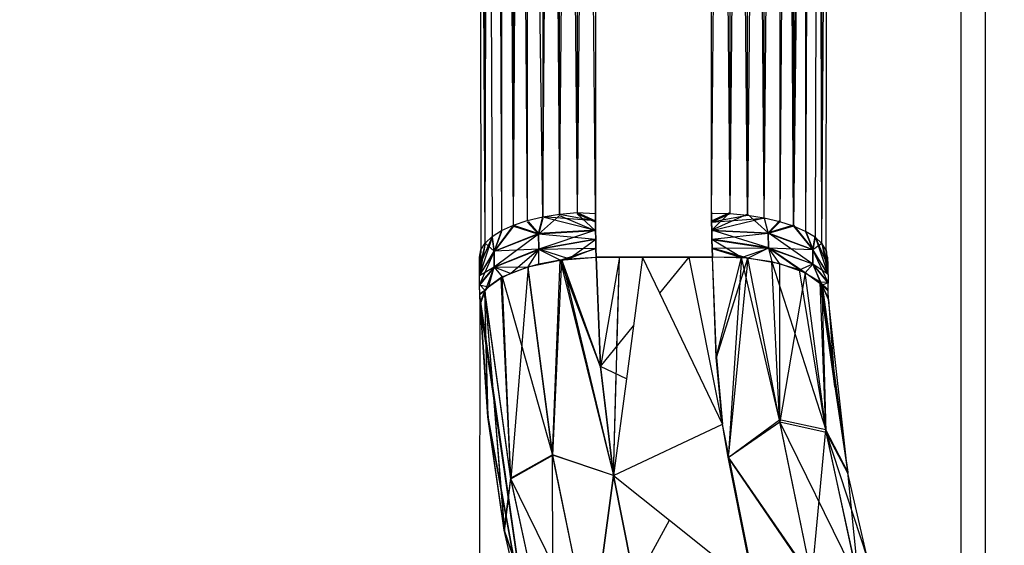
# Model space of a CAD drawing. Units: millimetres. Extents: x 35882 to 44074, y -7225 to 2252.
# Drawn here: x 39661 to 39669, y -5644 to -5640 of the extents above; entities that cross this region are included whole.
import ezdxf

# ---------------------------------------------------------------- set-up
doc = ezdxf.new("R2010")
doc.units = ezdxf.units.MM
doc.layers.add('Strefa bezpieczna', color=8, linetype='Continuous')
doc.dimstyles.get("Standard").update_dxf_attribs({"dimtxt": 180, "dimasz": 200, "dimexe": 0.18, "dimexo": 0.0625, "dimgap": 200, "dimtad": 0, "dimtih": 1, "dimtoh": 1, "dimlfac": 0.001, "dimzin": 0, "dimdsep": 46, "dimtxsty": 'Standard', "dimcen": 0.09, "dimse1": 1, "dimse2": 1, "dimadec": 0, "dimazin": 0, "dimtfac": 1, "dimtdec": 4, "dimtofl": 0, "dimtmove": 0, "dimatfit": 3, "dimfxl": 1, "dimtolj": 1, "dimtzin": 0, "dimarcsym": 0})

# ---------------------------------------------------------------- blocks, each defined once
blk = doc.blocks.new('*D104')
at = {"layer": 'Defpoints', "color": 0}
for p in [(39483.0162, 908.7125), (36120.9034, -7224.9991), (41991.8082, -7224.9991)]:
    blk.add_point(p, dxfattribs=at)
at = {"layer": 'Strefa bezpieczna', "color": 0, "lineweight": -2}
for p, q in [((36120.9034, 708.7125), (36120.9034, -2874.3233)), ((36120.9034, -7024.9991), (36120.9034, -3454.3233))]:
    blk.add_line(p, q, dxfattribs=at)
at = {"layer": 'Strefa bezpieczna', "color": 0}
for points in [[(36154.2367, 708.7125), (36087.57, 708.7125), (36120.9034, 908.7125)], [(36087.57, -7024.9991), (36154.2367, -7024.9991), (36120.9034, -7224.9991)]]:
    blk.add_solid(points, dxfattribs=at)
at = {"layer": 'Strefa bezpieczna', "color": 0, "insert": (36120.9034, -3164.3233), "char_height": 180, "attachment_point": 5}
blk.add_mtext('\\A1;8.13', dxfattribs=at)
blk = doc.blocks.new('*D105')
at = {"layer": 'Defpoints', "color": 0}
for p in [(39866.3082, -1067.2448), (36997.5478, -5725.9991), (39685.8082, -5725.9991)]:
    blk.add_point(p, dxfattribs=at)
at = {"layer": 'Strefa bezpieczna', "color": 0, "lineweight": -2}
for p, q in [((36997.5478, -1267.2448), (36997.5478, -2874.3233)), ((36997.5478, -5525.9991), (36997.5478, -3454.3233))]:
    blk.add_line(p, q, dxfattribs=at)
at = {"layer": 'Strefa bezpieczna', "color": 0}
for points in [[(37030.8812, -1267.2448), (36964.2145, -1267.2448), (36997.5478, -1067.2448)], [(36964.2145, -5525.9991), (37030.8812, -5525.9991), (36997.5478, -5725.9991)]]:
    blk.add_solid(points, dxfattribs=at)
at = {"layer": 'Strefa bezpieczna', "color": 0, "insert": (36997.5478, -3164.3233), "char_height": 180, "attachment_point": 5}
blk.add_mtext('\\A1;4.66', dxfattribs=at)

msp = doc.modelspace()

# ---------------------------------------------------------------- linework, layer by layer
for p, q in [((39665.1011, -5641.7245), (39665.0225, -5628.3471)), ((39664.8082, -5631.5312), (39664.8205, -5641.9383)), ((39664.8571, -5641.8791), (39664.8082, -5631.5312)), ((39664.8571, -5641.8791), (39664.8573, -5631.5312)), ((39664.9493, -5631.5312), (39664.9992, -5641.7708)), ((39664.9993, -5631.5312), (39664.9992, -5641.7708)), ((39665.1011, -5641.7245), (39665.1012, -5631.5312)), ((39665.2203, -5631.5312), (39665.2204, -5641.6849)), ((39665.3542, -5641.6531), (39665.2203, -5631.5312)), ((39665.3541, -5631.5312), (39665.3542, -5641.6531)), ((39665.4993, -5641.6297), (39665.4992, -5631.5312)), ((39665.6515, -5631.5312), (39665.6517, -5641.6155)), ((39665.8082, -5631.5312), (39665.8082, -5641.6235)), ((39666.8082, -5641.6235), (39666.8082, -5631.5312)), ((39666.965, -5631.5312), (39666.9647, -5641.6281)), ((39667.1172, -5641.6419), (39667.1173, -5631.5312)), ((39667.2623, -5641.6645), (39667.2624, -5631.5312)), ((39667.2623, -5641.6645), (39667.3437, -5631.5312)), ((39667.3961, -5631.5312), (39667.396, -5641.6952)), ((39667.5153, -5641.7335), (39667.5153, -5631.5312)), ((39667.5153, -5641.7335), (39667.5753, -5631.5312)), ((39667.6672, -5631.5312), (39667.6173, -5641.7783)), ((39667.7593, -5641.8831), (39667.7591, -5631.5312)), ((39667.6153, -5632.6182), (39667.5153, -5641.7335)), ((39667.6153, -5632.6182), (39667.6173, -5641.7783)), ((39665.3542, -5641.6531), (39665.4267, -5633.3134)), ((39665.4267, -5633.3134), (39665.4993, -5641.6297)), ((39665.4993, -5641.6297), (39665.5754, -5633.2984)), ((39665.5754, -5633.2984), (39665.6517, -5641.6155)), ((39665.7299, -5633.3145), (39665.6517, -5641.6155)), ((39665.8082, -5641.6235), (39665.7299, -5633.3145)), ((39667.0411, -5633.3051), (39666.9647, -5641.6281)), ((39667.1172, -5641.6419), (39667.0411, -5633.3051)), ((39665.1011, -5641.7245), (39665.1608, -5633.3361)), ((39665.1608, -5633.3361), (39665.2204, -5641.6849)), ((39666.8082, -5641.6235), (39666.8866, -5633.3181)), ((39666.8866, -5633.3181), (39666.9647, -5641.6281)), ((39667.1898, -5633.3163), (39667.1172, -5641.6419)), ((39667.2623, -5641.6645), (39667.1898, -5633.3163)), ((39667.4556, -5633.3399), (39667.396, -5641.6952)), ((39667.5153, -5641.7335), (39667.4556, -5633.3399)), ((39664.8571, -5641.8791), (39664.8874, -5633.4091)), ((39664.8874, -5633.4091), (39664.9173, -5641.8227)), ((39667.7291, -5633.4108), (39667.6992, -5641.8286)), ((39667.7593, -5641.8831), (39667.7291, -5633.4108)), ((39667.7593, -5641.8831), (39667.8082, -5634.5059)), ((39667.7959, -5641.9403), (39667.8082, -5634.5059)), ((39668.9582, -5646.5242), (39668.9582, -5634.5059)), ((39669.1657, -5634.5059), (39669.1657, -5646.9537)), ((39665.4993, -5641.6297), (39665.6517, -5641.6155)), ((39665.6517, -5641.6155), (39665.8082, -5641.6235)), ((39665.6517, -5641.6155), (39665.8085, -5641.6884)), ((39665.6517, -5641.6155), (39665.8085, -5641.6884)), ((39665.8085, -5641.6884), (39665.8082, -5641.6107)), ((39665.8085, -5641.6884), (39665.8082, -5641.6107)), ((39665.8082, -5641.6235), (39665.8085, -5641.6986)), ((39665.8082, -5641.6235), (39665.8085, -5641.6986)), ((39666.8082, -5641.6107), (39666.8085, -5641.6884)), ((39666.8082, -5641.6107), (39666.8085, -5641.6884)), ((39666.9647, -5641.6281), (39666.8082, -5641.6235)), ((39666.8085, -5641.6986), (39666.8082, -5641.6235)), ((39666.8085, -5641.6986), (39666.8082, -5641.6235)), ((39666.8085, -5641.6884), (39666.9647, -5641.6155)), ((39666.8085, -5641.6884), (39666.9647, -5641.6155)), ((39666.9647, -5641.6155), (39666.8093, -5641.7661)), ((39666.9647, -5641.6155), (39666.8093, -5641.7661)), ((39665.1011, -5641.7245), (39665.2204, -5641.6849)), ((39665.2204, -5641.6849), (39665.3542, -5641.6531)), ((39665.2204, -5641.6952), (39665.3188, -5641.8021)), ((39665.2204, -5641.6952), (39665.3188, -5641.8021)), ((39665.2281, -5641.6935), (39665.3188, -5641.7953)), ((39665.2281, -5641.6935), (39665.3188, -5641.7953)), ((39665.4992, -5641.6419), (39665.3188, -5641.8021)), ((39665.4992, -5641.6419), (39665.3188, -5641.8021)), ((39665.3188, -5641.7953), (39665.3542, -5641.6531)), ((39665.3542, -5641.6645), (39665.3188, -5641.8021)), ((39665.3542, -5641.6645), (39665.3188, -5641.8021)), ((39665.3188, -5641.7953), (39665.3512, -5641.6652)), ((39665.3542, -5641.6531), (39665.4993, -5641.6297)), ((39665.8085, -5641.6884), (39665.3542, -5641.6531)), ((39665.3542, -5641.6531), (39665.8092, -5641.7661)), ((39665.8085, -5641.6884), (39665.3542, -5641.6531)), ((39665.3542, -5641.6531), (39665.8092, -5641.7661)), ((39665.4992, -5641.6419), (39665.8092, -5641.7738)), ((39665.4992, -5641.6419), (39665.8092, -5641.7738)), ((39665.4993, -5641.6297), (39665.8085, -5641.6884)), ((39665.4993, -5641.6297), (39665.8085, -5641.6884)), ((39665.6518, -5641.6281), (39665.8092, -5641.7738)), ((39665.8085, -5641.6986), (39665.6518, -5641.6281)), ((39665.6518, -5641.6281), (39665.8092, -5641.7738)), ((39665.8085, -5641.6986), (39665.6518, -5641.6281)), ((39665.8092, -5641.7661), (39665.8085, -5641.6884)), ((39665.8092, -5641.7661), (39665.8085, -5641.6884)), ((39665.8085, -5641.6986), (39665.8092, -5641.7738)), ((39665.8085, -5641.6986), (39665.8092, -5641.7738)), ((39666.9647, -5641.6281), (39666.8085, -5641.6986)), ((39666.9647, -5641.6281), (39666.8085, -5641.6986)), ((39667.1172, -5641.6419), (39666.8085, -5641.6986)), ((39667.1172, -5641.6419), (39666.8085, -5641.6986)), ((39666.8085, -5641.6986), (39667.2623, -5641.6645)), ((39666.8085, -5641.6986), (39667.2623, -5641.6645)), ((39666.8085, -5641.6884), (39666.8093, -5641.7661)), ((39666.8085, -5641.6884), (39666.8093, -5641.7661)), ((39666.8093, -5641.7738), (39666.8085, -5641.6986)), ((39666.8093, -5641.7738), (39666.8085, -5641.6986)), ((39667.1172, -5641.6297), (39666.8093, -5641.7661)), ((39667.1172, -5641.6297), (39666.8093, -5641.7661)), ((39667.2623, -5641.6645), (39666.8093, -5641.7738)), ((39667.2623, -5641.6645), (39666.8093, -5641.7738)), ((39667.1172, -5641.6419), (39666.9647, -5641.6281)), ((39667.1172, -5641.6297), (39667.2968, -5641.7903)), ((39667.1172, -5641.6297), (39667.2968, -5641.7903)), ((39667.2623, -5641.6645), (39667.1172, -5641.6419)), ((39667.2968, -5641.7903), (39667.2622, -5641.6531)), ((39667.2968, -5641.7903), (39667.2622, -5641.6531)), ((39667.396, -5641.6952), (39667.2623, -5641.6645)), ((39667.2623, -5641.6645), (39667.2968, -5641.7972)), ((39667.2623, -5641.6645), (39667.2968, -5641.7972)), ((39667.396, -5641.6849), (39667.2968, -5641.7903)), ((39667.396, -5641.6849), (39667.2968, -5641.7903)), ((39667.396, -5641.6952), (39667.2968, -5641.7972)), ((39667.396, -5641.6952), (39667.2968, -5641.7972)), ((39667.5153, -5641.7335), (39667.396, -5641.6952)), ((39664.9173, -5641.8227), (39664.9992, -5641.7708)), ((39665.1011, -5641.7335), (39664.9353, -5641.9501)), ((39665.1011, -5641.7335), (39664.9353, -5641.9501)), ((39665.0912, -5641.7379), (39664.9353, -5641.9484)), ((39665.0912, -5641.7379), (39664.9353, -5641.9484)), ((39664.9992, -5641.7708), (39664.9353, -5641.9484)), ((39664.9992, -5641.7708), (39664.9353, -5641.9484)), ((39664.9992, -5641.7783), (39664.9353, -5641.9501)), ((39664.9992, -5641.7783), (39664.9353, -5641.9501)), ((39664.9353, -5641.9484), (39665.3188, -5641.7953)), ((39664.9353, -5641.9484), (39665.3188, -5641.7953)), ((39664.9992, -5641.7708), (39665.1011, -5641.7245)), ((39665.1011, -5641.7245), (39665.3188, -5641.7953)), ((39665.1011, -5641.7245), (39665.3188, -5641.7953)), ((39665.1011, -5641.7335), (39665.3188, -5641.8021)), ((39665.1011, -5641.7335), (39665.3188, -5641.8021)), ((39665.8092, -5641.7661), (39665.3188, -5641.7953)), ((39665.8092, -5641.7661), (39665.3188, -5641.7953)), ((39665.8092, -5641.7738), (39665.3188, -5641.8021)), ((39665.8092, -5641.7738), (39665.3188, -5641.8021)), ((39665.3198, -5641.9304), (39665.3188, -5641.7953)), ((39665.3198, -5641.9304), (39665.3188, -5641.7953)), ((39665.8092, -5641.7661), (39665.3198, -5641.9304)), ((39665.8092, -5641.7661), (39665.3198, -5641.9304)), ((39665.8104, -5641.8438), (39665.8092, -5641.7661)), ((39665.8104, -5641.8438), (39665.8092, -5641.7661)), ((39665.8092, -5641.7738), (39665.8103, -5641.8489)), ((39665.8092, -5641.7738), (39665.8103, -5641.8489)), ((39666.8093, -5641.7661), (39666.8108, -5641.8438)), ((39666.8093, -5641.7661), (39667.2968, -5641.7903)), ((39667.2979, -5641.9202), (39666.8093, -5641.7661)), ((39666.8093, -5641.7661), (39666.8108, -5641.8438)), ((39666.8093, -5641.7661), (39667.2968, -5641.7903)), ((39667.2979, -5641.9202), (39666.8093, -5641.7661)), ((39666.8106, -5641.8489), (39666.8093, -5641.7738)), ((39667.2968, -5641.7972), (39666.8093, -5641.7738)), ((39666.8106, -5641.8489), (39666.8093, -5641.7738)), ((39667.2968, -5641.7972), (39666.8093, -5641.7738)), ((39667.5153, -5641.7245), (39667.2968, -5641.7903)), ((39667.5153, -5641.7245), (39667.2968, -5641.7903)), ((39667.5153, -5641.7335), (39667.2968, -5641.7972)), ((39667.5153, -5641.7335), (39667.2968, -5641.7972)), ((39667.2968, -5641.7903), (39667.6796, -5641.9343)), ((39667.6803, -5642.0594), (39667.2968, -5641.7903)), ((39667.2979, -5641.9202), (39667.2968, -5641.7903)), ((39667.2968, -5641.7903), (39667.6796, -5641.9343)), ((39667.6803, -5642.0594), (39667.2968, -5641.7903)), ((39667.2979, -5641.9202), (39667.2968, -5641.7903)), ((39667.5153, -5641.7245), (39667.6796, -5641.9343)), ((39667.5153, -5641.7245), (39667.6796, -5641.9343)), ((39667.6173, -5641.7783), (39667.5153, -5641.7335)), ((39667.5153, -5641.7335), (39667.6797, -5641.9364)), ((39667.5153, -5641.7335), (39667.6797, -5641.9364)), ((39667.6172, -5641.7708), (39667.6796, -5641.9343)), ((39667.6172, -5641.7708), (39667.6796, -5641.9343)), ((39667.6992, -5641.8286), (39667.6173, -5641.7783)), ((39667.6173, -5641.7783), (39667.6797, -5641.9364)), ((39667.6173, -5641.7783), (39667.6797, -5641.9364)), ((39664.8085, -5642.0776), (39664.9172, -5641.8286)), ((39664.8085, -5642.0776), (39664.9172, -5641.8286)), ((39664.9172, -5641.8286), (39664.8092, -5642.156)), ((39664.9172, -5641.8286), (39664.8092, -5642.156)), ((39664.8571, -5641.8791), (39664.8092, -5642.1615)), ((39664.8571, -5641.8791), (39664.8092, -5642.1615)), ((39664.8205, -5641.9383), (39664.8571, -5641.8791)), ((39664.8571, -5641.8791), (39664.9173, -5641.8227)), ((39664.8571, -5641.8791), (39664.9353, -5641.9484)), ((39664.8571, -5641.8791), (39664.9353, -5641.9484)), ((39664.9172, -5641.8286), (39664.9353, -5641.9501)), ((39664.9172, -5641.8286), (39664.9353, -5641.9501)), ((39664.9353, -5641.9484), (39664.9173, -5641.8227)), ((39664.9353, -5641.9484), (39664.9173, -5641.8227)), ((39665.3188, -5641.8021), (39664.9353, -5641.9501)), ((39665.3188, -5641.8021), (39664.9353, -5641.9501)), ((39665.3188, -5641.8021), (39664.9361, -5642.0849)), ((39665.3188, -5641.8021), (39664.9361, -5642.0849)), ((39665.3188, -5641.8021), (39665.3198, -5641.9327)), ((39665.8103, -5641.8489), (39665.3188, -5641.8021)), ((39665.3188, -5641.8021), (39665.3198, -5641.9327)), ((39665.8103, -5641.8489), (39665.3188, -5641.8021)), ((39665.8104, -5641.8438), (39665.3198, -5641.9304)), ((39665.8104, -5641.8438), (39665.3198, -5641.9304)), ((39665.8103, -5641.8489), (39665.3198, -5641.9327)), ((39665.8103, -5641.8489), (39665.3198, -5641.9327)), ((39665.5786, -5642.0158), (39665.8104, -5641.8438)), ((39665.5786, -5642.0158), (39665.8104, -5641.8438)), ((39665.8103, -5641.8489), (39665.8119, -5641.924)), ((39665.8103, -5641.8489), (39665.8119, -5641.924)), ((39665.8121, -5641.9214), (39665.8104, -5641.8438)), ((39665.8121, -5641.9214), (39665.8104, -5641.8438)), ((39667.2968, -5641.7972), (39666.8106, -5641.8489)), ((39667.2968, -5641.7972), (39666.8106, -5641.8489)), ((39666.8125, -5641.924), (39666.8106, -5641.8489)), ((39666.8106, -5641.8489), (39667.2979, -5641.9229)), ((39667.066, -5642.0042), (39666.8106, -5641.8489)), ((39666.8125, -5641.924), (39666.8106, -5641.8489)), ((39666.8106, -5641.8489), (39667.2979, -5641.9229)), ((39667.066, -5642.0042), (39666.8106, -5641.8489)), ((39666.8108, -5641.8438), (39666.8128, -5641.9214)), ((39667.2979, -5641.9202), (39666.8108, -5641.8438)), ((39666.8108, -5641.8438), (39666.8128, -5641.9214)), ((39667.2979, -5641.9202), (39666.8108, -5641.8438)), ((39667.2968, -5641.7972), (39667.2979, -5641.9229)), ((39667.6797, -5641.9364), (39667.2968, -5641.7972)), ((39667.2968, -5641.7972), (39667.2979, -5641.9229)), ((39667.6797, -5641.9364), (39667.2968, -5641.7972)), ((39667.6796, -5641.9343), (39667.6992, -5641.8228)), ((39667.6796, -5641.9343), (39667.6992, -5641.8228)), ((39667.6992, -5641.8286), (39667.6797, -5641.9364)), ((39667.6992, -5641.8286), (39667.6797, -5641.9364)), ((39667.8085, -5642.0725), (39667.6992, -5641.8228)), ((39667.6992, -5641.8228), (39667.8093, -5642.1458)), ((39667.8085, -5642.0725), (39667.6992, -5641.8228)), ((39667.6992, -5641.8228), (39667.8093, -5642.1458)), ((39667.7593, -5641.8831), (39667.6992, -5641.8286)), ((39667.7593, -5641.8791), (39667.8085, -5642.0725)), ((39667.7593, -5641.8791), (39667.8085, -5642.0725)), ((39664.8082, -5641.9991), (39664.8205, -5641.9383)), ((39664.8572, -5641.883), (39664.8085, -5642.0776)), ((39664.8572, -5641.883), (39664.8085, -5642.0776)), ((39664.8085, -5642.0803), (39664.8205, -5641.9383)), ((39664.8085, -5642.0803), (39664.8205, -5641.9383)), ((39664.8205, -5641.9403), (39664.8085, -5642.0776)), ((39664.8205, -5641.9403), (39664.8085, -5642.0776)), ((39664.8205, -5641.9383), (39664.8092, -5642.1615)), ((39664.8205, -5641.9383), (39664.8092, -5642.1615)), ((39664.8092, -5642.1615), (39664.9353, -5641.9484)), ((39664.8092, -5642.1615), (39664.9353, -5641.9484)), ((39664.9353, -5641.9501), (39664.8092, -5642.156)), ((39664.9353, -5641.9501), (39664.8092, -5642.156)), ((39664.9353, -5641.9501), (39664.8104, -5642.2345)), ((39664.9353, -5641.9501), (39664.8104, -5642.2345)), ((39665.3198, -5641.9304), (39664.9353, -5641.9484)), ((39665.3198, -5641.9304), (39664.9353, -5641.9484)), ((39664.9361, -5642.0877), (39664.9353, -5641.9484)), ((39664.9361, -5642.0877), (39664.9353, -5641.9484)), ((39664.9353, -5641.9501), (39664.9361, -5642.0849)), ((39664.9353, -5641.9501), (39664.9361, -5642.0849)), ((39665.3198, -5641.9304), (39664.9361, -5642.0877)), ((39665.3198, -5641.9304), (39664.9361, -5642.0877)), ((39664.9361, -5642.0849), (39665.3198, -5641.9327)), ((39664.9361, -5642.0849), (39665.3198, -5641.9327)), ((39665.0752, -5642.1409), (39665.3198, -5641.9304)), ((39665.0752, -5642.1409), (39665.3198, -5641.9304)), ((39665.3198, -5641.9327), (39665.2256, -5642.0838)), ((39665.3198, -5641.9327), (39665.2256, -5642.0838)), ((39665.8119, -5641.924), (39665.3198, -5641.9327)), ((39665.8119, -5641.924), (39665.3198, -5641.9327)), ((39665.5786, -5642.0158), (39665.3198, -5641.9304)), ((39665.3215, -5642.0606), (39665.3198, -5641.9304)), ((39665.5786, -5642.0158), (39665.3198, -5641.9304)), ((39665.3215, -5642.0606), (39665.3198, -5641.9304)), ((39665.5043, -5642.025), (39665.3198, -5641.9327)), ((39665.5043, -5642.025), (39665.3198, -5641.9327)), ((39665.5043, -5642.025), (39665.8119, -5641.924)), ((39665.5043, -5642.025), (39665.8119, -5641.924)), ((39665.8121, -5641.9214), (39665.5786, -5642.0158)), ((39665.8121, -5641.9214), (39665.5786, -5642.0158)), ((39665.8119, -5641.924), (39665.8139, -5641.9991)), ((39665.8119, -5641.924), (39665.8139, -5641.9991)), ((39665.8143, -5641.9991), (39665.8121, -5641.9214)), ((39665.8143, -5641.9991), (39665.8121, -5641.9214)), ((39666.8149, -5641.9991), (39666.8125, -5641.924)), ((39666.8125, -5641.924), (39667.066, -5642.0042)), ((39666.8149, -5641.9991), (39666.8125, -5641.924)), ((39666.8125, -5641.924), (39667.066, -5642.0042)), ((39666.8128, -5641.9214), (39667.2979, -5641.9202)), ((39666.8128, -5641.9214), (39667.2979, -5641.9202)), ((39666.8128, -5641.9214), (39666.8154, -5641.9991)), ((39667.1215, -5642.0091), (39666.8128, -5641.9214)), ((39666.8128, -5641.9214), (39666.8154, -5641.9991)), ((39667.1215, -5642.0091), (39666.8128, -5641.9214)), ((39667.066, -5642.0042), (39667.2979, -5641.9229)), ((39667.066, -5642.0042), (39667.2979, -5641.9229)), ((39667.1215, -5642.0091), (39667.2979, -5641.9202)), ((39667.1215, -5642.0091), (39667.2979, -5641.9202)), ((39667.6803, -5642.0594), (39667.2979, -5641.9202)), ((39667.6157, -5642.1362), (39667.2979, -5641.9202)), ((39667.3971, -5642.0565), (39667.2979, -5641.9202)), ((39667.6803, -5642.0594), (39667.2979, -5641.9202)), ((39667.6157, -5642.1362), (39667.2979, -5641.9202)), ((39667.3971, -5642.0565), (39667.2979, -5641.9202)), ((39667.2979, -5641.9229), (39667.6804, -5642.0574)), ((39667.6797, -5641.9364), (39667.2979, -5641.9229)), ((39667.2979, -5641.9229), (39667.3261, -5642.0389)), ((39667.5649, -5642.1091), (39667.2979, -5641.9229)), ((39667.2979, -5641.9229), (39667.6804, -5642.0574)), ((39667.6797, -5641.9364), (39667.2979, -5641.9229)), ((39667.2979, -5641.9229), (39667.3261, -5642.0389)), ((39667.5649, -5642.1091), (39667.2979, -5641.9229)), ((39667.8093, -5642.1458), (39667.6796, -5641.9343)), ((39667.6803, -5642.0594), (39667.6796, -5641.9343)), ((39667.8093, -5642.1458), (39667.6796, -5641.9343)), ((39667.6803, -5642.0594), (39667.6796, -5641.9343)), ((39667.7593, -5641.8831), (39667.6797, -5641.9364)), ((39667.7593, -5641.8831), (39667.6797, -5641.9364)), ((39667.6797, -5641.9364), (39667.6804, -5642.0574)), ((39667.8105, -5642.212), (39667.6797, -5641.9364)), ((39667.8092, -5642.141), (39667.6797, -5641.9364)), ((39667.6797, -5641.9364), (39667.6804, -5642.0574)), ((39667.8105, -5642.212), (39667.6797, -5641.9364)), ((39667.8092, -5642.141), (39667.6797, -5641.9364)), ((39667.7959, -5641.9403), (39667.7593, -5641.8831)), ((39667.7593, -5641.8831), (39667.8092, -5642.141)), ((39667.7593, -5641.8831), (39667.8092, -5642.141)), ((39667.7959, -5641.9383), (39667.8085, -5642.0725)), ((39667.7959, -5641.9383), (39667.8085, -5642.0725)), ((39667.8082, -5641.9991), (39667.7959, -5641.9403)), ((39667.7959, -5641.9403), (39667.8092, -5642.141)), ((39667.8085, -5642.0701), (39667.7959, -5641.9403)), ((39667.7959, -5641.9403), (39667.8092, -5642.141)), ((39667.8085, -5642.0701), (39667.7959, -5641.9403)), ((39664.8085, -5642.0776), (39664.8082, -5641.9991)), ((39665.2256, -5642.0838), (39665.5043, -5642.025)), ((39665.2256, -5642.0838), (39665.5043, -5642.025)), ((39665.5185, -5642.0238), (39665.3215, -5642.0606)), ((39665.5185, -5642.0238), (39665.3215, -5642.0606)), ((39665.4392, -5643.7037), (39665.5043, -5642.025)), ((39665.4392, -5643.7037), (39665.5043, -5642.025)), ((39665.4397, -5643.7056), (39665.5185, -5642.0238)), ((39665.4397, -5643.7056), (39665.5185, -5642.0238)), ((39665.5043, -5642.025), (39665.8139, -5641.9991)), ((39665.5043, -5642.025), (39665.8139, -5641.9991)), ((39665.5043, -5642.025), (39665.9631, -5643.882)), ((39665.8514, -5642.9437), (39665.5043, -5642.025)), ((39665.5043, -5642.025), (39665.9631, -5643.882)), ((39665.8514, -5642.9437), (39665.5043, -5642.025)), ((39665.5786, -5642.0158), (39665.5185, -5642.0238)), ((39665.5786, -5642.0158), (39665.5185, -5642.0238)), ((39665.8518, -5642.9436), (39665.5185, -5642.0238)), ((39665.5185, -5642.0238), (39665.9635, -5643.8819)), ((39665.8518, -5642.9436), (39665.5185, -5642.0238)), ((39665.5185, -5642.0238), (39665.9635, -5643.8819)), ((39665.5786, -5642.0158), (39665.8143, -5641.9991)), ((39665.5786, -5642.0158), (39665.8143, -5641.9991)), ((39665.8139, -5641.9991), (39666.0141, -5641.9991)), ((39665.8139, -5641.9991), (39665.8514, -5642.9437)), ((39665.8139, -5641.9991), (39666.0141, -5641.9991)), ((39665.8139, -5641.9991), (39665.8514, -5642.9437)), ((39666.0145, -5641.9991), (39665.8143, -5641.9991)), ((39665.8518, -5642.9436), (39665.8143, -5641.9991)), ((39666.0145, -5641.9991), (39665.8143, -5641.9991)), ((39665.8518, -5642.9436), (39665.8143, -5641.9991)), ((39666.0141, -5641.9991), (39665.8514, -5642.9437)), ((39666.0141, -5641.9991), (39665.8514, -5642.9437)), ((39665.9631, -5643.882), (39666.0141, -5641.9991)), ((39665.9933, -5642.7686), (39666.0141, -5641.9991)), ((39666.0141, -5641.9991), (39666.2143, -5641.9991)), ((39666.0141, -5641.9991), (39666.2143, -5641.9991)), ((39666.2143, -5641.9991), (39666.0145, -5641.9991)), ((39666.2143, -5641.9991), (39666.1351, -5642.5931)), ((39666.3633, -5642.3107), (39666.2143, -5641.9991)), ((39666.6151, -5641.9991), (39666.2143, -5641.9991)), ((39666.2143, -5641.9991), (39666.4145, -5641.9991)), ((39666.2143, -5641.9991), (39666.4145, -5641.9991)), ((39666.3633, -5642.3107), (39666.6151, -5641.9991)), ((39666.4145, -5641.9991), (39666.6147, -5641.9991)), ((39666.4145, -5641.9991), (39666.6147, -5641.9991)), ((39666.6147, -5641.9991), (39666.8149, -5641.9991)), ((39666.9035, -5643.44), (39666.6151, -5641.9991)), ((39666.8154, -5641.9991), (39666.6151, -5641.9991)), ((39666.6151, -5641.9991), (39666.8149, -5641.9991)), ((39666.8154, -5641.9991), (39666.6151, -5641.9991)), ((39667.066, -5642.0042), (39666.8149, -5641.9991)), ((39666.8493, -5642.8648), (39666.8149, -5641.9991)), ((39667.066, -5642.0042), (39666.8149, -5641.9991)), ((39666.8493, -5642.8648), (39666.8149, -5641.9991)), ((39667.1215, -5642.0091), (39666.8154, -5641.9991)), ((39666.8498, -5642.8648), (39666.8154, -5641.9991)), ((39667.1215, -5642.0091), (39666.8154, -5641.9991)), ((39666.8498, -5642.8648), (39666.8154, -5641.9991)), ((39666.8493, -5642.8648), (39667.066, -5642.0042)), ((39666.8493, -5642.8648), (39667.066, -5642.0042)), ((39666.8498, -5642.8648), (39667.1215, -5642.0091)), ((39666.8498, -5642.8648), (39667.1215, -5642.0091)), ((39667.066, -5642.0042), (39666.954, -5643.6929)), ((39667.066, -5642.0042), (39666.954, -5643.6929)), ((39667.1215, -5642.0091), (39666.955, -5643.6979)), ((39667.1215, -5642.0091), (39666.955, -5643.6979)), ((39667.3947, -5643.4019), (39667.066, -5642.0042)), ((39667.3261, -5642.0389), (39667.066, -5642.0042)), ((39667.3947, -5643.4019), (39667.066, -5642.0042)), ((39667.3261, -5642.0389), (39667.066, -5642.0042)), ((39667.3971, -5642.0565), (39667.1215, -5642.0091)), ((39667.3973, -5643.4196), (39667.1215, -5642.0091)), ((39667.3971, -5642.0565), (39667.1215, -5642.0091)), ((39667.3973, -5643.4196), (39667.1215, -5642.0091)), ((39667.3947, -5643.4019), (39667.3261, -5642.0389)), ((39667.5649, -5642.1091), (39667.3261, -5642.0389)), ((39667.3261, -5642.0389), (39667.7911, -5643.4866)), ((39667.3947, -5643.4019), (39667.3261, -5642.0389)), ((39667.5649, -5642.1091), (39667.3261, -5642.0389)), ((39667.3261, -5642.0389), (39667.7911, -5643.4866)), ((39667.8082, -5641.9991), (39667.8085, -5642.0701)), ((39664.8092, -5642.156), (39664.8085, -5642.0776)), ((39664.8085, -5642.0803), (39664.8092, -5642.1615)), ((39664.8085, -5642.0803), (39664.8092, -5642.1615)), ((39664.9361, -5642.0877), (39664.8092, -5642.1615)), ((39664.9361, -5642.0877), (39664.8092, -5642.1615)), ((39664.8104, -5642.2345), (39664.9361, -5642.0849)), ((39664.8104, -5642.2345), (39664.9361, -5642.0849)), ((39664.9361, -5642.0877), (39664.8105, -5642.2426)), ((39664.9361, -5642.0877), (39664.8105, -5642.2426)), ((39664.8661, -5642.2708), (39664.9361, -5642.0849)), ((39664.8661, -5642.2708), (39664.9361, -5642.0849)), ((39664.887, -5642.2584), (39664.9361, -5642.0877)), ((39664.887, -5642.2584), (39664.9361, -5642.0877)), ((39664.9361, -5642.0849), (39665.2256, -5642.0838)), ((39664.9361, -5642.0849), (39665.2256, -5642.0838)), ((39664.9361, -5642.0849), (39665.0054, -5642.1694)), ((39664.9361, -5642.0849), (39665.0054, -5642.1694)), ((39665.0752, -5642.1409), (39664.9361, -5642.0877)), ((39665.0752, -5642.1409), (39664.9361, -5642.0877)), ((39665.0054, -5642.1694), (39665.2256, -5642.0838)), ((39665.0054, -5642.1694), (39665.2256, -5642.0838)), ((39665.2296, -5642.0855), (39665.0752, -5642.1409)), ((39665.2296, -5642.0855), (39665.0752, -5642.1409)), ((39665.2296, -5642.0855), (39665.0797, -5643.9107)), ((39665.2296, -5642.0855), (39665.0797, -5643.9107)), ((39665.4392, -5643.7037), (39665.2256, -5642.0838)), ((39665.4392, -5643.7037), (39665.2256, -5642.0838)), ((39665.3215, -5642.0606), (39665.2296, -5642.0855)), ((39665.3215, -5642.0606), (39665.2296, -5642.0855)), ((39665.4397, -5643.7056), (39665.2296, -5642.0855)), ((39665.4397, -5643.7056), (39665.2296, -5642.0855)), ((39667.6157, -5642.1362), (39667.3971, -5642.0565)), ((39667.3973, -5643.4196), (39667.3971, -5642.0565)), ((39667.6157, -5642.1362), (39667.3971, -5642.0565)), ((39667.3973, -5643.4196), (39667.3971, -5642.0565)), ((39667.5649, -5642.1091), (39667.6804, -5642.0574)), ((39667.5649, -5642.1091), (39667.6804, -5642.0574)), ((39667.7911, -5643.4866), (39667.5649, -5642.1091)), ((39667.7425, -5642.2161), (39667.5649, -5642.1091)), ((39667.7911, -5643.4866), (39667.5649, -5642.1091)), ((39667.7425, -5642.2161), (39667.5649, -5642.1091)), ((39667.6157, -5642.1362), (39667.6803, -5642.0594)), ((39667.6157, -5642.1362), (39667.6803, -5642.0594)), ((39667.8093, -5642.1458), (39667.6803, -5642.0594)), ((39667.8107, -5642.2192), (39667.6803, -5642.0594)), ((39667.7608, -5642.2424), (39667.6803, -5642.0594)), ((39667.8093, -5642.1458), (39667.6803, -5642.0594)), ((39667.8107, -5642.2192), (39667.6803, -5642.0594)), ((39667.7608, -5642.2424), (39667.6803, -5642.0594)), ((39667.8105, -5642.212), (39667.6804, -5642.0574)), ((39667.6804, -5642.0574), (39667.7425, -5642.2161)), ((39667.8105, -5642.212), (39667.6804, -5642.0574)), ((39667.6804, -5642.0574), (39667.7425, -5642.2161)), ((39667.8085, -5642.0701), (39667.8119, -5642.2252)), ((39664.8105, -5642.2426), (39664.8092, -5642.156)), ((39664.8105, -5642.2426), (39664.8092, -5642.1615)), ((39664.8105, -5642.2426), (39664.8092, -5642.1615)), ((39665.0054, -5642.1694), (39664.8661, -5642.2708)), ((39665.0054, -5642.1694), (39664.8661, -5642.2708)), ((39664.9964, -5642.1802), (39664.887, -5642.2584)), ((39664.9964, -5642.1802), (39664.887, -5642.2584)), ((39665.0752, -5642.1409), (39664.9964, -5642.1802)), ((39665.0752, -5642.1409), (39664.9964, -5642.1802)), ((39665.0797, -5643.9107), (39664.9964, -5642.1802)), ((39665.0797, -5643.9107), (39664.9964, -5642.1802)), ((39665.0786, -5643.9036), (39665.0054, -5642.1694)), ((39665.0054, -5642.1694), (39665.4392, -5643.7037)), ((39665.0786, -5643.9036), (39665.0054, -5642.1694)), ((39665.0054, -5642.1694), (39665.4392, -5643.7037)), ((39667.6157, -5642.1362), (39667.3973, -5643.4196)), ((39667.6157, -5642.1362), (39667.3973, -5643.4196)), ((39667.7608, -5642.2424), (39667.6157, -5642.1362)), ((39667.7943, -5643.5082), (39667.6157, -5642.1362)), ((39667.7608, -5642.2424), (39667.6157, -5642.1362)), ((39667.7943, -5643.5082), (39667.6157, -5642.1362)), ((39667.7425, -5642.2161), (39667.8105, -5642.212)), ((39667.7425, -5642.2161), (39667.8105, -5642.212)), ((39667.7911, -5643.4866), (39667.7425, -5642.2161)), ((39667.7425, -5642.2161), (39667.9813, -5643.8517)), ((39667.8697, -5643.1062), (39667.7425, -5642.2161)), ((39667.8145, -5642.3539), (39667.7425, -5642.2161)), ((39667.8123, -5642.283), (39667.7425, -5642.2161)), ((39667.7911, -5643.4866), (39667.7425, -5642.2161)), ((39667.7425, -5642.2161), (39667.9813, -5643.8517)), ((39667.8697, -5643.1062), (39667.7425, -5642.2161)), ((39667.8145, -5642.3539), (39667.7425, -5642.2161)), ((39667.8123, -5642.283), (39667.7425, -5642.2161)), ((39667.7608, -5642.2424), (39667.8107, -5642.2192)), ((39667.7608, -5642.2424), (39667.8107, -5642.2192)), ((39664.8556, -5642.2831), (39664.8104, -5642.2345)), ((39664.8556, -5642.2831), (39664.8104, -5642.2345)), ((39664.812, -5642.313), (39664.8105, -5642.2426)), ((39664.887, -5642.2584), (39664.8105, -5642.2426)), ((39664.8123, -5642.3238), (39664.8105, -5642.2426)), ((39664.887, -5642.2584), (39664.8105, -5642.2426)), ((39664.8123, -5642.3238), (39664.8105, -5642.2426)), ((39664.812, -5642.313), (39664.8556, -5642.2831)), ((39664.812, -5642.313), (39664.8556, -5642.2831)), ((39664.8123, -5642.3238), (39664.887, -5642.2584)), ((39664.8123, -5642.3238), (39664.887, -5642.2584)), ((39664.8142, -5642.3914), (39664.8661, -5642.2708)), ((39664.8142, -5642.3914), (39664.8661, -5642.2708)), ((39664.8556, -5642.2831), (39664.8142, -5642.3914)), ((39664.8556, -5642.2831), (39664.8142, -5642.3914)), ((39664.8558, -5642.2929), (39664.8146, -5642.405)), ((39664.8558, -5642.2929), (39664.8146, -5642.405)), ((39664.8814, -5643.376), (39664.8556, -5642.2831)), ((39665.0786, -5643.9036), (39664.8556, -5642.2831)), ((39664.8556, -5642.2831), (39665.023, -5644.3522)), ((39664.8814, -5643.376), (39664.8556, -5642.2831)), ((39665.0786, -5643.9036), (39664.8556, -5642.2831)), ((39664.8556, -5642.2831), (39665.023, -5644.3522)), ((39664.887, -5642.2584), (39664.8558, -5642.2929)), ((39664.887, -5642.2584), (39664.8558, -5642.2929)), ((39665.0797, -5643.9107), (39664.8558, -5642.2929)), ((39664.8558, -5642.2929), (39665.0256, -5644.363)), ((39664.8826, -5643.3877), (39664.8558, -5642.2929)), ((39665.0797, -5643.9107), (39664.8558, -5642.2929)), ((39664.8558, -5642.2929), (39665.0256, -5644.363)), ((39664.8826, -5643.3877), (39664.8558, -5642.2929)), ((39667.8125, -5642.2925), (39667.7608, -5642.2424)), ((39667.815, -5642.3658), (39667.7608, -5642.2424)), ((39667.8711, -5643.1168), (39667.7608, -5642.2424)), ((39667.7943, -5643.5082), (39667.7608, -5642.2424)), ((39667.7608, -5642.2424), (39667.9832, -5643.8614)), ((39667.8125, -5642.2925), (39667.7608, -5642.2424)), ((39667.815, -5642.3658), (39667.7608, -5642.2424)), ((39667.8711, -5643.1168), (39667.7608, -5642.2424)), ((39667.7943, -5643.5082), (39667.7608, -5642.2424)), ((39667.7608, -5642.2424), (39667.9832, -5643.8614)), ((39667.8125, -5642.2925), (39667.8119, -5642.2252)), ((39667.815, -5642.3658), (39667.8125, -5642.2925)), ((39664.8142, -5642.3914), (39664.812, -5642.313)), ((39665.2405, -5645.3237), (39664.8123, -5642.3238)), ((39664.8146, -5642.405), (39664.8123, -5642.3238)), ((39665.2405, -5645.3237), (39664.8123, -5642.3238)), ((39664.8146, -5642.405), (39664.8123, -5642.3238)), ((39666.9035, -5643.44), (39666.3633, -5642.3107)), ((39667.9832, -5643.8614), (39667.815, -5642.3658)), ((39667.815, -5642.3658), (39667.8697, -5643.1062)), ((39667.815, -5642.3658), (39667.8711, -5643.1168)), ((39667.815, -5642.3658), (39667.8711, -5643.1168)), ((39664.8082, -5653.9991), (39664.8142, -5642.3914)), ((39665.2381, -5645.3146), (39664.8142, -5642.3914)), ((39664.8814, -5643.376), (39664.8142, -5642.3914)), ((39664.8146, -5642.405), (39664.8826, -5643.3877)), ((39665.2405, -5645.3237), (39664.8146, -5642.405)), ((39664.8146, -5642.405), (39664.8826, -5643.3877)), ((39665.2405, -5645.3237), (39664.8146, -5642.405)), ((39665.8518, -5642.9436), (39666.1351, -5642.5931)), ((39666.1351, -5642.5931), (39666.0743, -5643.0487)), ((39666.9035, -5643.44), (39666.8493, -5642.8648)), ((39666.9035, -5643.44), (39666.8493, -5642.8648)), ((39666.8498, -5642.8648), (39666.9035, -5643.44)), ((39666.8498, -5642.8648), (39666.9035, -5643.44)), ((39665.8514, -5642.9437), (39665.9631, -5643.882)), ((39665.8514, -5642.9437), (39665.9631, -5643.882)), ((39666.0743, -5643.0487), (39665.8518, -5642.9436)), ((39665.9633, -5643.8805), (39665.8518, -5642.9436)), ((39665.9633, -5643.8805), (39665.8518, -5642.9436)), ((39665.9631, -5643.882), (39665.9868, -5643.0074)), ((39666.0743, -5643.0487), (39665.9631, -5643.882)), ((39667.8697, -5643.1062), (39667.9832, -5643.8614)), ((39667.8711, -5643.1168), (39667.9832, -5643.8614)), ((39667.8711, -5643.1168), (39667.9832, -5643.8614)), ((39665.2381, -5645.3146), (39664.8814, -5643.376)), ((39665.023, -5644.3522), (39664.8814, -5643.376)), ((39664.8826, -5643.3877), (39665.2405, -5645.3237)), ((39665.0256, -5644.363), (39664.8826, -5643.3877)), ((39664.8826, -5643.3877), (39665.2405, -5645.3237)), ((39665.0256, -5644.363), (39664.8826, -5643.3877)), ((39666.9593, -5643.7195), (39667.3947, -5643.4019)), ((39666.9593, -5643.7195), (39667.3947, -5643.4019)), ((39667.6726, -5644.7701), (39667.3947, -5643.4019)), ((39667.7911, -5643.4866), (39667.3947, -5643.4019)), ((39667.6726, -5644.7701), (39667.3947, -5643.4019)), ((39667.7911, -5643.4866), (39667.3947, -5643.4019)), ((39665.9631, -5643.882), (39666.9035, -5643.44)), ((39667.1861, -5644.8557), (39666.9035, -5643.44)), ((39666.9518, -5643.7249), (39666.9035, -5643.44)), ((39666.9594, -5643.72), (39667.3973, -5643.4196)), ((39666.9594, -5643.72), (39667.3973, -5643.4196)), ((39667.3973, -5643.4196), (39667.7943, -5643.5082)), ((39668.0806, -5644.8148), (39667.3973, -5643.4196)), ((39667.6753, -5644.7793), (39667.3973, -5643.4196)), ((39667.3973, -5643.4196), (39667.7943, -5643.5082)), ((39668.0806, -5644.8148), (39667.3973, -5643.4196)), ((39667.6753, -5644.7793), (39667.3973, -5643.4196)), ((39667.6726, -5644.7701), (39667.7911, -5643.4866)), ((39667.6726, -5644.7701), (39667.7911, -5643.4866)), ((39668.0767, -5644.8015), (39667.7911, -5643.4866)), ((39667.9813, -5643.8517), (39667.7911, -5643.4866)), ((39668.0767, -5644.8015), (39667.7911, -5643.4866)), ((39667.9813, -5643.8517), (39667.7911, -5643.4866)), ((39667.9832, -5643.8614), (39667.7943, -5643.5082)), ((39668.1511, -5644.595), (39667.7943, -5643.5082)), ((39668.0806, -5644.8148), (39667.7943, -5643.5082)), ((39667.9832, -5643.8614), (39667.7943, -5643.5082)), ((39668.1511, -5644.595), (39667.7943, -5643.5082)), ((39668.0806, -5644.8148), (39667.7943, -5643.5082)), ((39665.4392, -5643.7037), (39665.0786, -5643.9036)), ((39665.4392, -5643.7037), (39665.0786, -5643.9036)), ((39665.0797, -5643.9107), (39665.4397, -5643.7056)), ((39665.0797, -5643.9107), (39665.4397, -5643.7056)), ((39665.4405, -5645.5641), (39665.4392, -5643.7037)), ((39665.7716, -5645.3184), (39665.4392, -5643.7037)), ((39665.9631, -5643.882), (39665.4392, -5643.7037)), ((39665.4405, -5645.5641), (39665.4392, -5643.7037)), ((39665.7716, -5645.3184), (39665.4392, -5643.7037)), ((39665.9631, -5643.882), (39665.4392, -5643.7037)), ((39665.9632, -5643.8819), (39665.4397, -5643.7056)), ((39665.7723, -5645.3203), (39665.4397, -5643.7056)), ((39665.9632, -5643.8819), (39665.4397, -5643.7056)), ((39665.7723, -5645.3203), (39665.4397, -5643.7056)), ((39667.1861, -5644.8557), (39666.9518, -5643.7249)), ((39667.1214, -5644.5741), (39666.9518, -5643.7249)), ((39667.6753, -5644.7793), (39666.9636, -5643.7413)), ((39667.6753, -5644.7793), (39666.9636, -5643.7413)), ((39666.9638, -5643.7422), (39667.6726, -5644.7701)), ((39666.9638, -5643.7422), (39667.6726, -5644.7701)), ((39665.023, -5644.3522), (39665.0786, -5643.9036)), ((39665.023, -5644.3522), (39665.0786, -5643.9036)), ((39665.0256, -5644.363), (39665.0797, -5643.9107)), ((39665.0256, -5644.363), (39665.0797, -5643.9107)), ((39665.4405, -5645.5641), (39665.0786, -5643.9036)), ((39665.4405, -5645.5641), (39665.0786, -5643.9036)), ((39665.7723, -5645.3203), (39665.0797, -5643.9107)), ((39665.4425, -5645.571), (39665.0797, -5643.9107)), ((39665.7723, -5645.3203), (39665.0797, -5643.9107)), ((39665.4425, -5645.571), (39665.0797, -5643.9107)), ((39665.7716, -5645.3184), (39665.9631, -5643.882)), ((39665.7716, -5645.3184), (39665.9631, -5643.882)), ((39665.9635, -5643.8823), (39665.7723, -5645.3203)), ((39665.9635, -5643.8823), (39665.7723, -5645.3203)), ((39665.9631, -5643.882), (39666.4471, -5644.2673)), ((39665.9631, -5643.882), (39666.1481, -5644.8087)), ((39665.9631, -5643.882), (39666.1481, -5644.8087)), ((39666.1485, -5644.8086), (39665.9636, -5643.8824)), ((39666.1485, -5644.8086), (39665.9636, -5643.8824)), ((39668.0767, -5644.8015), (39667.9813, -5643.8517)), ((39668.0767, -5644.8015), (39667.9813, -5643.8517)), ((39668.1488, -5644.5865), (39667.9832, -5643.8614)), ((39666.1485, -5644.8086), (39666.4471, -5644.2673)), ((39666.4471, -5644.2673), (39667.1861, -5644.8557)), ((39665.2381, -5645.3146), (39665.023, -5644.3522)), ((39665.023, -5644.3522), (39665.4405, -5645.5641)), ((39665.023, -5644.3522), (39665.4405, -5645.5641)), ((39665.4425, -5645.571), (39665.0256, -5644.363)), ((39665.2405, -5645.3237), (39665.0256, -5644.363)), ((39665.4425, -5645.571), (39665.0256, -5644.363)), ((39665.2405, -5645.3237), (39665.0256, -5644.363))]:
    msp.add_line(p, q)

# ---------------------------------------------------------------- dimensions: what is measured, and where the dimension line sits
at = {"layer": 'Strefa bezpieczna'}
for base, p1, p2, picture, middle in [((36120.9034, -7224.9991), (39483.0162, 908.7125), (41991.8082, -7224.9991), '*D104', (36120.9034, -3164.3233)), ((36997.5478, -5725.9991), (39866.3082, -1067.2448), (39685.8082, -5725.9991), '*D105', (36997.5478, -3164.3233))]:
    dim = msp.add_linear_dim(base=base, p1=p1, p2=p2, angle=90, dimstyle='Standard', dxfattribs=at)
    dim.commit()
    dim.dimension.update_dxf_attribs({"geometry": picture, "text_midpoint": middle, "dimtype": 160})

doc.saveas('drawing.dxf')
